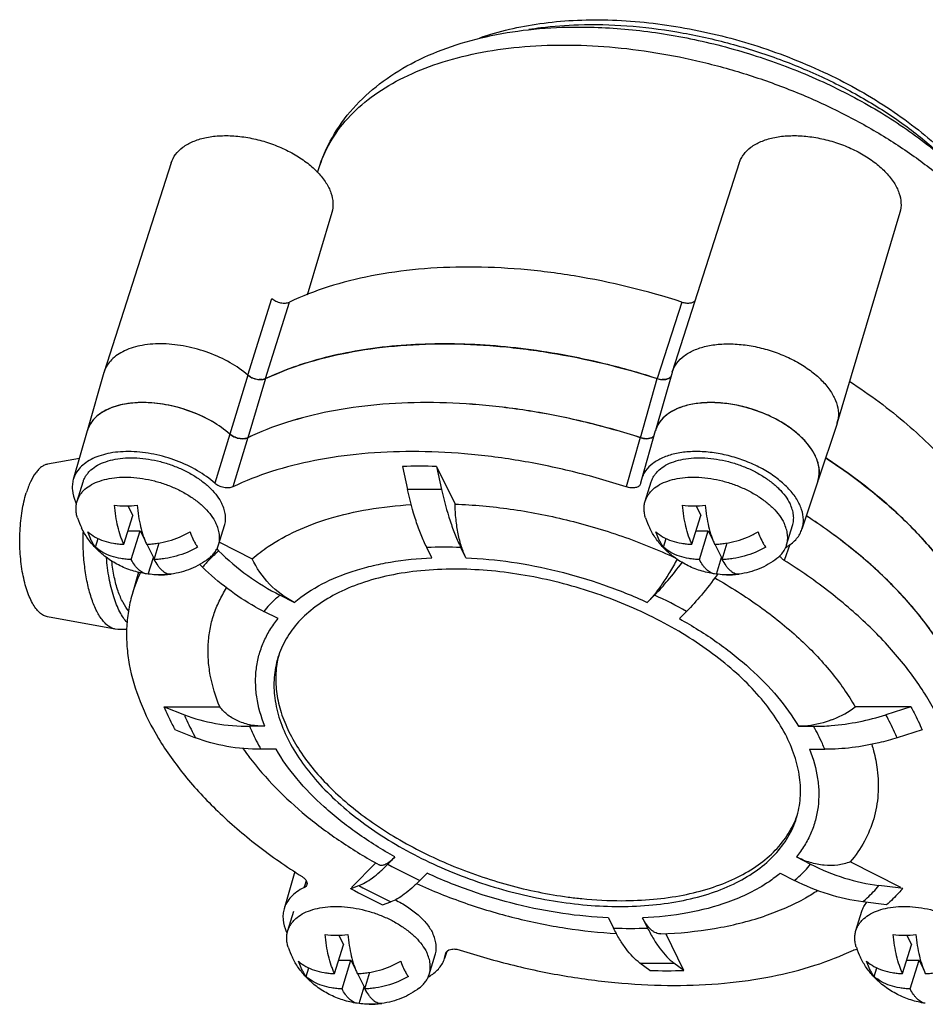
# Model space of a CAD drawing. Units: millimetres. Extents: x 349 to 632, y 13 to 212.
# Drawn here: x 526 to 563, y 61 to 101 of the extents above; entities that cross this region are included whole.
import ezdxf

# ---------------------------------------------------------------- set-up
doc = ezdxf.new("R2010")
doc.units = ezdxf.units.MM
doc.header["$LTSCALE"] = 16.335
doc.layers.get('0').update_dxf_attribs({"linetype": 'CONTINUOUS'})
doc.layers.add('02___PRT_ALL_AXES', color=7, linetype='CONTINUOUS')
doc.layers.add('ALL_DRAFTS', color=7, linetype='CONTINUOUS')

msp = doc.modelspace()

# ---------------------------------------------------------------- linework, layer by layer
at = {"color": 7, "linetype": 'Continuous'}
for p, q in [((535.195, 86.25), (536.16, 89.355)), ((535.909, 86.109), (536.879, 89.212)), ((552.781, 89.212), (551.784, 86.109)), ((535.195, 86.25), (534.464, 83.858)), ((535.909, 86.109), (535.184, 83.714)), ((551.101, 83.714), (551.784, 86.109)), ((534.464, 83.86), (533.855, 81.867)), ((535.184, 83.716), (534.58, 81.719)), ((551.099, 83.716), (550.53, 81.719)), ((541.458, 82.548), (541.664, 81.609)), ((542.839, 82.548), (543.588, 81.023)), ((542.839, 82.548), (543.045, 81.609)), ((551.11, 81.867), (551.106, 81.845)), ((551.143, 82.019), (551.11, 81.867)), ((530.332, 80.951), (530.522, 80.563)), ((553.358, 80.951), (553.549, 80.563)), ((530.161, 79.394), (530.522, 80.563)), ((553.188, 79.394), (553.549, 80.563)), ((530.33, 79.941), (530.827, 79.941)), ((530.466, 78.772), (530.827, 79.941)), ((530.827, 79.941), (531.009, 79.571)), ((553.357, 79.941), (553.854, 79.941)), ((553.493, 78.772), (553.854, 79.941)), ((553.854, 79.941), (554.036, 79.571)), ((529.01, 79.275), (529.119, 79.629)), ((531.387, 78.772), (531.596, 79.448)), ((534.037, 79.482), (535.368, 78.807)), ((552.036, 79.275), (552.145, 79.629)), ((554.414, 78.772), (554.623, 79.448)), ((531.096, 79.394), (531.361, 78.853)), ((533.93, 79.205), (534.007, 79.128)), ((542.647, 78.847), (542.444, 79.262)), ((544.029, 78.847), (543.825, 79.262)), ((554.122, 79.394), (554.388, 78.853)), ((557.155, 79.381), (556.936, 78.74)), ((531.155, 78.187), (531.361, 78.853)), ((531.361, 78.853), (531.412, 78.853)), ((554.182, 78.187), (554.388, 78.853)), ((554.388, 78.853), (554.439, 78.853)), ((533.244, 78.577), (533.354, 78.469)), ((531.155, 78.187), (531.083, 78.192)), ((554.182, 78.187), (554.109, 78.192)), ((554.223, 78.171), (554.211, 78.155)), ((537.068, 77.039), (536.489, 77.333)), ((551.383, 77.039), (551.674, 77.333)), ((536.414, 76.38), (535.835, 76.674)), ((552.683, 76.38), (552.974, 76.674)), ((531.797, 72.799), (534.056, 72.799)), ((531.797, 72.799), (532.617, 72.48)), ((562.068, 72.799), (559.809, 72.799)), ((562.068, 72.799), (561.051, 72.48)), ((532.254, 71.867), (533.075, 71.548)), ((535.877, 72.016), (535.262, 72.016)), ((557.504, 72.016), (558.119, 72.016)), ((562.526, 71.867), (561.508, 71.548)), ((536.335, 71.083), (535.72, 71.083)), ((557.961, 71.083), (558.576, 71.083)), ((541.155, 66.719), (540.864, 66.425)), ((557.424, 66.719), (558.003, 66.425)), ((539.388, 65.475), (540.382, 66.477)), ((561.665, 65.475), (559.608, 66.518)), ((542.456, 66.06), (542.165, 65.766)), ((556.771, 66.06), (557.35, 65.766)), ((537.507, 65.62), (537.466, 65.471)), ((537.548, 65.77), (537.507, 65.62)), ((539.353, 65.439), (539.445, 65.472)), ((539.445, 65.472), (539.689, 65.559)), ((561.553, 65.462), (560.772, 65.559)), ((561.735, 65.439), (561.553, 65.462)), ((540.653, 64.78), (540.99, 64.9)), ((561.082, 64.78), (560.118, 64.9)), ((549.81, 64.252), (550.013, 63.837)), ((551.191, 64.252), (551.395, 63.837)), ((538.873, 63.546), (539.063, 63.158)), ((552.865, 62.118), (552.13, 63.615)), ((561.899, 63.546), (562.09, 63.158)), ((538.702, 61.989), (539.063, 63.158)), ((561.729, 61.989), (562.09, 63.158)), ((543.165, 62.601), (543.219, 62.828)), ((538.871, 62.536), (539.369, 62.536)), ((539.007, 61.367), (539.369, 62.536)), ((539.369, 62.536), (539.55, 62.166)), ((551.483, 62.118), (551.08, 62.42)), ((552.865, 62.118), (552.462, 62.42)), ((561.898, 62.536), (562.395, 62.536)), ((562.034, 61.367), (562.395, 62.536)), ((562.395, 62.536), (562.577, 62.166)), ((537.551, 61.87), (537.66, 62.223)), ((539.637, 61.989), (539.902, 61.448)), ((539.928, 61.367), (540.137, 62.043)), ((560.577, 61.87), (560.687, 62.223)), ((539.696, 60.782), (539.902, 61.448)), ((539.902, 61.448), (539.953, 61.448)), ((539.696, 60.782), (539.624, 60.787))]:
    msp.add_line(p, q, dxfattribs=at)
for centre, radius, start, end in [((542.437, 57.044), 30.531, 72.1733, 75.9498), ((530.462, 86.038), 1.148, 162.5834, 164.0426), ((530.459, 86.039), 1.145, 162.5823, 163.9967), ((530.458, 86.039), 1.144, 161.7902, 162.582), ((530.461, 86.038), 1.148, 162.2187, 162.5833), ((530.463, 86.038), 1.15, 157.6585, 162.216), ((553.489, 86.038), 1.149, 163.431, 163.9931), ((553.489, 86.037), 1.149, 162.1412, 163.4251), ((553.497, 86.035), 1.157, 156.6892, 162.1338), ((535.692, 86.869), 0.796, 241.3288, 244.8027), ((535.717, 86.923), 0.855, 244.8206, 251.7926), ((535.722, 86.936), 0.868, 251.7634, 255.4173), ((535.716, 86.911), 0.843, 255.3645, 262.0474), ((535.707, 86.845), 0.777, 262.0481, 266.0022), ((535.709, 86.634), 0.565, 274.3122, 278.654), ((552.046, 86.92), 0.852, 252.1132, 262.3269), ((552.034, 86.842), 0.774, 262.3675, 265.9154), ((557.982, 84.65), 1.149, 341.6105, 342.7617), ((557.98, 84.65), 1.15, 342.7725, 343.435), ((557.982, 84.649), 1.148, 342.7618, 343.4227), ((557.98, 84.65), 1.151, 343.4351, 348.5527), ((529.768, 83.678), 1.132, 161.8808, 164.0422), ((552.796, 83.677), 1.134, 163.0119, 163.9898), ((542.149, 60.286), 22.272, 88.2226, 91.7774), ((557.224, 82.309), 1.132, 341.6113, 343.8352), ((542.354, 60.37), 21.25, 88.1371, 91.8629), ((529.944, 81.873), 1.899, 203.4628, 206.0053), ((538.391, 74.118), 6.657, 131.1841, 135.5138), ((543.134, 62.154), 17.122, 87.6878, 92.3122), ((556.048, 80.937), 1.921, 299.7018, 302.1633), ((538.067, 74.441), 6.199, 135.5463, 139.483), ((536.023, 75.773), 5.749, 154.558, 164.0188), ((532.067, 78.616), 0.429, 267.1819, 271.1778), ((555.094, 78.616), 0.429, 267.1819, 271.1778), ((543.373, 59.348), 19.808, 61.0066, 65.2251), ((540.113, 85.11), 9.459, 240.7556, 243.1134), ((557.375, 76.12), 4.117, 292.2263, 306.239), ((557.369, 76.127), 4.126, 290.8504, 292.2702), ((543.821, 77.301), 10.781, 214.9749, 217.2343), ((550.465, 83.751), 19.808, 241.0066, 245.2251), ((551.486, 87.215), 24.66, 241.4218, 244.81), ((551.979, 88.732), 26.495, 241.5391, 244.6926), ((538.499, 64.474), 1.914, 203.7982, 206.0328), ((550.704, 80.945), 17.122, 267.6878, 272.3122), ((551.771, 83.659), 21.25, 268.1371, 271.8629), ((541.559, 63.538), 1.928, 299.1266, 302.2313), ((552.174, 84.379), 22.272, 268.2226, 271.7774), ((540.609, 61.211), 0.429, 267.1819, 271.1778)]:
    msp.add_arc(centre, radius, start, end, dxfattribs=at)
for points, start_tangent, end_tangent in [([(544.587, 99.921), (547.027, 100.502), (548.374, 100.63), (549.784, 100.647), (552.718, 100.354), (555.682, 99.638), (558.522, 98.538), (561.093, 97.11), (562.236, 96.294), (563.264, 95.424), (564.923, 93.56)], (0.942616, 0.333878), (0.580348, -0.814369)), ([(538.109, 94.751), (538.706, 96.044), (539.575, 97.192), (540.677, 98.167), (541.976, 98.962), (543.443, 99.577), (545.053, 100.015), (546.783, 100.276), (548.609, 100.363)], (0.315518, 0.94892), (1, 0)), ([(546.586, 100.271), (547.072, 100.34), (548.593, 100.456)], (0.987625, 0.156837), (0.999532, 0.030586)), ([(548.593, 100.456), (550.555, 100.412), (552.583, 100.165), (554.628, 99.72), (556.639, 99.089), (558.568, 98.287), (560.368, 97.333), (561.994, 96.251), (563.407, 95.067)], (0.999532, 0.030586), (0.726369, -0.687305)), ([(548.609, 100.363), (551.084, 100.217), (553.606, 99.787), (556.104, 99.085), (558.505, 98.134), (560.74, 96.959), (562.743, 95.59), (564.461, 94.059), (565.843, 92.396)], (1, 0), (0.571864, -0.820348)), ([(538.109, 94.751), (538.603, 95.811), (539.345, 96.77), (540.323, 97.612), (541.518, 98.322), (542.911, 98.888), (544.475, 99.299), (546.184, 99.549), (548.007, 99.633)], (0.315483, 0.948931), (1, 0)), ([(548.007, 99.633), (549.845, 99.555), (551.73, 99.322), (553.63, 98.938), (555.514, 98.409), (557.352, 97.745), (559.112, 96.955), (560.766, 96.053), (562.287, 95.054), (563.65, 93.974), (564.832, 92.832), (565.814, 91.644), (566.579, 90.432), (567.116, 89.216), (567.414, 88.014), (567.471, 86.848), (567.283, 85.736)], (1, 0), (-0.2748, -0.961501)), ([(552.781, 89.212), (548.423, 90.27), (546.251, 90.54), (544.133, 90.631), (542.104, 90.54), (540.198, 90.27), (538.446, 89.825), (536.879, 89.212)], (-0.951614, 0.307297), (-0.904063, -0.427398)), ([(536.16, 89.355), (536.323, 89.251), (536.52, 89.187), (536.716, 89.173), (536.879, 89.212)], (0.755338, -0.655336), (0.904063, 0.427398)), ([(552.781, 89.212), (552.947, 89.176), (553.028, 89.171), (553.105, 89.176), (553.324, 89.28)], (0.951614, -0.307297), (0.615024, 0.788509)), ([(535.195, 86.25), (534.471, 86.754), (533.613, 87.152), (532.688, 87.413), (531.764, 87.518), (530.911, 87.458), (530.195, 87.238), (529.905, 87.073), (529.668, 86.876), (529.489, 86.649), (529.371, 86.397)], (-0.760101, 0.649805), (-0.312497, -0.949919)), ([(535.909, 86.109), (537.477, 86.718), (539.226, 87.161), (541.13, 87.429), (543.154, 87.519), (545.268, 87.429), (547.434, 87.161), (551.784, 86.109)], (0.905065, 0.425274), (0.951987, -0.306139)), ([(549.849, 86.662), (546.461, 87.303), (543.154, 87.519), (540.06, 87.303), (537.302, 86.662)], (-0.970107, 0.242679), (-0.949187, -0.314714)), ([(552.395, 86.389), (552.574, 86.735), (552.87, 87.029), (553.271, 87.261), (553.763, 87.422), (554.328, 87.507), (554.945, 87.511), (555.591, 87.436), (556.242, 87.284), (556.874, 87.06), (557.465, 86.773), (557.992, 86.433), (558.435, 86.052), (558.779, 85.646), (559.011, 85.229), (559.122, 84.815), (559.108, 84.422)], (0.306246, 0.951952), (-0.198486, -0.980104)), ([(537.302, 86.662), (536.939, 86.536), (535.909, 86.109)], (-0.949187, -0.314714), (-0.905066, -0.42527)), ([(535.195, 86.25), (535.358, 86.147), (535.553, 86.084), (535.748, 86.07), (535.909, 86.109)], (0.760093, -0.649814), (0.905065, 0.425274)), ([(535.31, 86.171), (535.279, 86.189), (535.195, 86.25)], (-0.877226, 0.480077), (-0.760101, 0.649805)), ([(535.751, 86.071), (535.727, 86.069), (535.653, 86.07)], (-0.997106, -0.076026), (-0.997599, 0.069249)), ([(535.909, 86.109), (535.883, 86.098), (535.794, 86.075)], (-0.905067, -0.42527), (-0.988484, -0.151322)), ([(551.784, 86.109), (551.965, 86.072), (552.134, 86.077), (552.206, 86.096), (552.267, 86.125), (552.314, 86.163), (552.346, 86.208)], (0.951987, -0.306139), (0.437836, 0.899055)), ([(552.077, 86.07), (552.053, 86.069), (551.979, 86.071)], (-0.997388, -0.072235), (-0.997483, 0.070907)), ([(552.125, 86.076), (552.113, 86.074), (552.077, 86.07)], (-0.987587, -0.15707), (-0.997388, -0.072235)), ([(552.203, 86.095), (552.185, 86.089), (552.125, 86.076)], (-0.94439, -0.328827), (-0.987587, -0.15707)), ([(552.24, 86.111), (552.232, 86.106), (552.203, 86.095)], (-0.900232, -0.43541), (-0.94439, -0.328827)), ([(552.301, 86.15), (552.288, 86.139), (552.24, 86.111)], (-0.748487, -0.66315), (-0.900232, -0.43541)), ([(552.322, 86.172), (552.301, 86.15)], (-0.641906, -0.766783), (-0.748487, -0.66315)), ([(552.347, 86.21), (552.33, 86.181), (552.322, 86.172)], (-0.426932, -0.904284), (-0.641906, -0.766783)), ([(534.464, 83.858), (533.746, 84.367), (532.891, 84.769), (531.964, 85.032), (531.039, 85.136), (530.188, 85.072), (529.476, 84.846), (529.191, 84.677), (528.961, 84.475), (528.79, 84.244), (528.682, 83.989)], (-0.75288, 0.658158), (-0.274928, -0.961465)), ([(534.464, 83.86), (533.753, 84.365), (532.907, 84.764), (531.99, 85.028), (531.072, 85.136), (530.635, 85.129), (530.224, 85.08), (529.847, 84.991), (529.511, 84.864), (529.222, 84.701), (528.987, 84.505), (528.809, 84.28), (528.692, 84.03)], (-0.753214, 0.657775), (-0.311001, -0.95041)), ([(551.099, 83.716), (548.928, 84.33), (546.737, 84.777), (544.563, 85.047), (542.443, 85.138), (540.413, 85.047), (538.505, 84.777), (536.753, 84.33), (535.184, 83.716)], (-0.95145, 0.307804), (-0.903621, -0.428332)), ([(551.101, 83.714), (546.738, 84.775), (544.564, 85.046), (542.444, 85.137), (540.413, 85.046), (538.505, 84.775), (536.753, 84.328), (535.184, 83.714)], (-0.951424, 0.307884), (-0.903552, -0.428479)), ([(558.296, 81.953), (558.354, 82.342), (558.282, 82.756), (558.082, 83.179), (557.762, 83.595), (557.335, 83.987), (556.817, 84.341), (556.229, 84.642), (555.593, 84.879), (554.934, 85.043), (554.278, 85.126), (553.651, 85.126), (553.076, 85.043), (552.577, 84.881), (552.173, 84.644), (551.88, 84.343), (551.709, 83.989)], (0.315462, 0.948938), (-0.275807, -0.961213)), ([(558.311, 81.994), (558.349, 82.185), (558.355, 82.383), (558.271, 82.794), (558.062, 83.214), (557.737, 83.624), (557.307, 84.011), (556.789, 84.359), (556.204, 84.655), (555.572, 84.887), (554.92, 85.047), (554.27, 85.128), (553.649, 85.128), (553.08, 85.046), (552.585, 84.886), (552.182, 84.653), (551.887, 84.357), (551.784, 84.189), (551.712, 84.009)], (0.278395, 0.960467), (-0.292173, -0.956366)), ([(559.088, 84.341), (559.108, 84.422)], (0.268528, 0.963272), (0.197183, 0.980367)), ([(534.464, 83.86), (534.627, 83.755), (534.825, 83.69), (535.021, 83.676), (535.184, 83.716)], (0.753214, -0.657775), (0.903621, 0.428332)), ([(535.184, 83.714), (535.021, 83.674), (534.824, 83.688), (534.627, 83.753), (534.464, 83.858)], (-0.903552, -0.428479), (-0.75288, 0.658158)), ([(551.099, 83.716), (551.268, 83.679), (551.35, 83.675), (551.427, 83.68), (551.646, 83.788)], (0.95145, -0.307804), (0.59139, 0.806386)), ([(551.648, 83.784), (551.428, 83.678), (551.351, 83.673), (551.269, 83.677), (551.101, 83.714)], (-0.597091, -0.802174), (-0.951424, 0.307884)), ([(533.855, 81.867), (533.149, 82.376), (532.303, 82.779), (531.383, 83.044), (530.464, 83.151), (530.027, 83.142), (529.616, 83.091), (529.241, 82.999), (528.908, 82.869), (528.624, 82.702), (528.394, 82.501), (528.224, 82.272), (528.116, 82.019)], (-0.746898, 0.664939), (-0.274934, -0.961463)), ([(550.53, 81.719), (548.354, 82.338), (546.157, 82.788), (543.977, 83.061), (541.852, 83.153), (539.816, 83.061), (537.904, 82.788), (536.149, 82.338), (534.58, 81.719)], (-0.95097, 0.309285), (-0.902325, -0.431057)), ([(557.651, 80.007), (557.696, 80.195), (557.709, 80.391), (557.637, 80.8), (557.44, 81.218), (557.124, 81.629), (556.702, 82.017), (556.19, 82.367), (555.609, 82.664), (554.98, 82.898), (554.33, 83.06), (553.682, 83.142), (553.062, 83.143), (552.494, 83.061), (552.001, 82.9), (551.602, 82.666), (551.312, 82.369), (551.212, 82.2), (551.143, 82.019)], (0.315454, 0.948941), (-0.275807, -0.961213)), ([(558.615, 82.893), (560.39, 81.612), (561.94, 80.237), (563.235, 78.795), (564.252, 77.311), (564.97, 75.815), (565.377, 74.334), (565.464, 72.897), (565.23, 71.531)], (0.837275, -0.546781), (-0.285335, -0.958428)), ([(565.34, 71.962), (565.472, 73.296), (565.308, 74.689), (564.85, 76.115), (564.108, 77.551), (563.094, 78.971), (561.825, 80.351), (560.324, 81.665), (558.616, 82.893)], (0.210454, 0.977604), (-0.837253, 0.546816)), ([(528.116, 82.019), (528.077, 81.804), (528.078, 81.581), (528.202, 81.116)], (-0.274934, -0.961463), (0.398047, -0.917365)), ([(534.58, 81.719), (534.416, 81.679), (534.217, 81.694), (534.018, 81.76), (533.855, 81.867)], (-0.902325, -0.431057), (-0.746898, 0.664939)), ([(551.106, 81.845), (551.081, 81.793), (551.037, 81.748), (550.977, 81.714), (550.903, 81.69), (550.724, 81.68), (550.53, 81.719)], (-0.273663, -0.961826), (-0.95097, 0.309285)), ([(542.444, 79.262), (542.216, 79.773), (542.009, 80.338), (541.664, 81.609)], (-0.440543, 0.897732), (-0.214213, 0.976787)), ([(543.045, 81.609), (543.391, 80.338), (543.598, 79.773), (543.825, 79.262)], (0.214213, -0.976787), (0.440543, -0.897732)), ([(529.783, 80.984), (530.232, 80.95), (530.704, 80.984)], (0.987441, -0.15799), (0.989566, 0.144082)), ([(530.161, 79.394), (530.094, 79.556), (530.031, 79.729), (529.922, 80.111), (529.838, 80.533), (529.783, 80.984)], (-0.404041, 0.914741), (-0.087231, 0.996188)), ([(530.704, 80.984), (530.759, 80.533), (530.843, 80.111), (530.952, 79.729), (531.015, 79.556), (531.082, 79.394)], (0.087231, -0.996188), (0.404041, -0.914741)), ([(538.484, 80.437), (540.074, 80.808), (541.812, 81.004)], (0.956881, 0.290482), (0.998254, 0.05907)), ([(543.588, 81.023), (545.827, 80.823), (548.103, 80.384), (550.354, 79.72), (552.514, 78.847)], (0.999368, -0.035552), (0.907742, -0.419529)), ([(544.029, 78.847), (543.854, 79.289), (543.718, 79.814), (543.628, 80.401), (543.588, 81.023)], (-0.440543, 0.897732), (-0.023248, 0.99973)), ([(552.809, 80.984), (553.259, 80.95), (553.73, 80.984)], (0.987441, -0.15799), (0.989566, 0.144082)), ([(553.188, 79.394), (553.12, 79.556), (553.057, 79.729), (552.948, 80.111), (552.864, 80.533), (552.809, 80.984)], (-0.404041, 0.914741), (-0.087231, 0.996188)), ([(553.73, 80.984), (553.786, 80.533), (553.869, 80.111), (553.978, 79.729), (554.041, 79.556), (554.109, 79.394)], (0.087231, -0.996188), (0.404041, -0.914741)), ([(535.368, 78.807), (536.018, 79.302), (537.161, 79.938), (538.484, 80.437)], (0.757133, 0.653261), (0.956881, 0.290482)), ([(564.408, 69.043), (564.585, 69.719), (564.68, 70.418), (564.692, 71.136), (564.622, 71.868), (564.234, 73.366), (563.525, 74.882), (562.508, 76.386), (561.203, 77.85), (559.636, 79.244), (557.836, 80.541)], (0.312047, 0.950067), (-0.837913, 0.545804)), ([(564.399, 69.024), (564.579, 69.701), (564.676, 70.4), (564.622, 71.852), (564.237, 73.352), (563.53, 74.87), (562.513, 76.377), (561.207, 77.843), (559.638, 79.24), (557.836, 80.539)], (0.315553, 0.948908), (-0.837887, 0.545844)), ([(528.705, 79.896), (529.001, 79.689), (529.35, 79.534), (529.741, 79.437), (529.948, 79.409), (530.161, 79.394)], (0.754194, -0.656651), (0.999003, -0.04464)), ([(528.846, 79.551), (528.809, 79.631), (528.705, 79.896)], (-0.440543, 0.897732), (-0.324744, 0.945802)), ([(531.082, 79.394), (531.304, 79.409), (531.529, 79.437), (531.98, 79.534), (532.424, 79.689), (532.849, 79.896)], (0.999056, 0.043442), (0.870248, 0.492614)), ([(532.849, 79.896), (532.882, 79.804), (532.991, 79.551)], (0.324744, -0.945802), (0.440543, -0.897732)), ([(551.731, 79.896), (552.028, 79.689), (552.377, 79.534), (552.768, 79.437), (552.975, 79.409), (553.188, 79.394)], (0.754194, -0.656651), (0.999003, -0.04464)), ([(551.873, 79.551), (551.835, 79.631), (551.731, 79.896)], (-0.440543, 0.897732), (-0.324744, 0.945802)), ([(554.109, 79.394), (554.331, 79.409), (554.555, 79.437), (555.006, 79.534), (555.45, 79.689), (555.876, 79.896)], (0.999056, 0.043442), (0.870248, 0.492614)), ([(555.876, 79.896), (555.909, 79.804), (556.018, 79.551)], (0.324744, -0.945802), (0.440543, -0.897732)), ([(557.071, 79.311), (557.436, 79.624), (557.563, 79.808), (557.651, 80.007)], (0.84636, 0.532611), (0.315454, 0.948941)), ([(529.01, 79.275), (528.926, 79.404), (528.846, 79.551)], (-0.586502, 0.809948), (-0.440543, 0.897732)), ([(532.991, 79.551), (533.07, 79.404), (533.154, 79.275)], (0.440543, -0.897732), (0.586502, -0.809948)), ([(552.036, 79.275), (551.952, 79.404), (551.873, 79.551)], (-0.586502, 0.809948), (-0.440543, 0.897732)), ([(556.018, 79.551), (556.097, 79.404), (556.181, 79.275)], (0.440543, -0.897732), (0.586502, -0.809948)), ([(530.466, 78.772), (530.253, 78.787), (530.046, 78.815), (529.655, 78.913), (529.306, 79.067), (529.01, 79.275)], (-0.999003, 0.04464), (-0.754194, 0.656651)), ([(533.154, 79.275), (532.729, 79.067), (532.285, 78.913), (531.834, 78.815), (531.609, 78.787), (531.387, 78.772)], (-0.870248, -0.492614), (-0.999056, -0.043442)), ([(534.007, 79.128), (535.188, 78.128), (536.489, 77.333)], (0.711449, -0.702738), (0.891923, -0.452187)), ([(553.493, 78.772), (553.28, 78.787), (553.073, 78.815), (552.682, 78.913), (552.333, 79.067), (552.036, 79.275)], (-0.999003, 0.04464), (-0.754194, 0.656651)), ([(556.181, 79.275), (555.756, 79.067), (555.311, 78.913), (554.86, 78.815), (554.636, 78.787), (554.414, 78.772)], (-0.870248, -0.492614), (-0.999056, -0.043442)), ([(531.083, 78.192), (531, 78.212), (530.918, 78.248), (530.837, 78.3), (530.758, 78.367), (530.681, 78.449), (530.607, 78.545), (530.466, 78.772)], (-0.989117, 0.147131), (-0.479633, 0.877469)), ([(531.387, 78.772), (531.537, 78.532), (531.617, 78.432), (531.699, 78.349), (531.784, 78.282), (531.87, 78.233), (531.958, 78.201), (532.046, 78.187)], (0.479633, -0.877469), (0.998792, -0.049148)), ([(537.068, 77.039), (536.067, 77.783), (535.368, 78.807)], (-0.891923, 0.452187), (-0.413476, 0.910515)), ([(537.068, 77.039), (539.457, 78.305), (540.192, 78.512), (540.972, 78.672), (542.647, 78.847)], (0.76644, 0.642316), (0.999031, 0.044004)), ([(544.029, 78.847), (545.876, 78.672), (547.75, 78.305), (549.603, 77.756), (551.383, 77.039)], (0.99911, -0.042184), (0.908548, -0.41778)), ([(552.589, 78.785), (552.285, 78.255), (551.974, 77.774), (551.669, 77.363), (551.383, 77.039)], (-0.474966, -0.880004), (-0.703905, -0.710294)), ([(551.674, 77.333), (552.217, 77.93), (552.792, 78.654)], (0.703905, 0.710294), (0.599386, 0.80046)), ([(554.109, 78.192), (554.026, 78.212), (553.944, 78.248), (553.864, 78.3), (553.785, 78.367), (553.708, 78.449), (553.633, 78.545), (553.493, 78.772)], (-0.989117, 0.147131), (-0.479633, 0.877469)), ([(554.414, 78.772), (554.564, 78.532), (554.643, 78.432), (554.726, 78.349), (554.81, 78.282), (554.897, 78.233), (554.985, 78.201), (555.073, 78.187)], (0.479633, -0.877469), (0.998792, -0.049148)), ([(556.936, 78.74), (556.825, 78.83), (556.754, 78.929)], (-0.844917, 0.534898), (-0.422528, 0.90635)), ([(563.755, 67.078), (563.936, 67.765), (564.033, 68.476), (564.044, 69.206), (563.969, 69.951), (563.564, 71.476), (562.826, 73.017), (561.769, 74.545), (560.416, 76.028), (558.794, 77.436), (556.936, 78.74)], (0.315555, 0.948907), (-0.844917, 0.534898)), ([(535.492, 76.857), (534.375, 77.587), (533.354, 78.469)], (-0.872603, 0.488431), (-0.711449, 0.702738)), ([(531.566, 78.153), (531.461, 78.156), (531.155, 78.187)], (-0.99992, 0.012669), (-0.987441, 0.15799)), ([(532.076, 78.187), (531.947, 78.171), (531.566, 78.153)], (-0.989566, -0.144082), (-0.99992, 0.012669)), ([(554.211, 78.155), (553.574, 77.338), (552.974, 76.674)], (-0.590942, -0.806714), (-0.703905, -0.710294)), ([(554.115, 78.029), (555.937, 76.871), (557.521, 75.59), (558.823, 74.22), (559.809, 72.799)], (0.871055, -0.491186), (0.495348, -0.868694)), ([(554.593, 78.153), (554.488, 78.156), (554.182, 78.187)], (-0.99992, 0.012669), (-0.987441, 0.15799)), ([(555.103, 78.187), (554.974, 78.171), (554.593, 78.153)], (-0.989566, -0.144082), (-0.99992, 0.012669)), ([(534.056, 72.799), (533.669, 74.093), (533.589, 74.727), (533.585, 75.347), (533.658, 75.95), (533.807, 76.533), (534.03, 77.093), (534.328, 77.625)], (-0.380332, 0.92485), (0.541734, 0.84055)), ([(530.496, 77.356), (530.346, 76.676), (530.277, 75.974), (530.291, 75.255), (530.386, 74.521), (530.822, 73.026), (531.575, 71.517), (532.631, 70.024), (533.97, 68.576), (535.565, 67.201), (537.386, 65.926)], (-0.274912, -0.961469), (0.844917, -0.534898)), ([(536.489, 77.333), (536.311, 77.176), (535.835, 76.674)], (-0.763345, -0.645992), (-0.635042, -0.772478)), ([(535.877, 72.016), (535.553, 73.204), (535.506, 73.784), (535.535, 74.348), (535.642, 74.893), (535.825, 75.416), (536.083, 75.913), (536.414, 76.38)], (-0.368238, 0.929731), (0.630852, 0.775903)), ([(552.683, 76.38), (554.218, 75.416), (555.556, 74.348), (556.662, 73.204), (557.504, 72.016)], (0.873527, -0.486776), (0.505193, -0.863006)), ([(532.254, 71.867), (532.128, 72.1), (531.797, 72.799)], (-0.48751, 0.873118), (-0.38966, 0.920959)), ([(535.877, 72.016), (535.316, 72.067), (534.811, 72.22), (534.385, 72.468), (534.056, 72.799)], (-1, 0), (-0.59701, 0.802234)), ([(562.068, 72.799), (562.194, 72.566), (562.526, 71.867)], (0.48751, -0.873118), (0.38966, -0.920959)), ([(532.617, 72.48), (533.878, 72.133), (535.262, 72.016)], (0.932182, -0.361989), (1, 0)), ([(532.617, 72.48), (532.719, 72.247), (533.075, 71.548)], (0.386237, -0.9224), (0.490411, -0.871491)), ([(558.837, 72.271), (558.505, 72.16), (557.504, 72.016)], (-0.934515, -0.355923), (-1, 0)), ([(558.119, 72.016), (558.841, 72.045), (561.051, 72.48)], (1, 0), (0.954299, 0.298853)), ([(561.508, 71.548), (561.407, 71.781), (561.051, 72.48)], (-0.386237, 0.9224), (-0.490411, 0.871491)), ([(535.262, 72.016), (535.361, 71.783), (535.72, 71.083)], (0.37232, -0.928104), (0.501909, -0.86492)), ([(558.576, 71.083), (558.477, 71.316), (558.119, 72.016)], (-0.37232, 0.928104), (-0.501909, 0.86492)), ([(535.72, 71.083), (534.335, 71.201), (533.075, 71.548)], (-1, 0), (-0.932182, 0.361989)), ([(561.508, 71.548), (560.772, 71.346), (558.576, 71.083)], (-0.954299, -0.298853), (-1, 0)), ([(541.155, 66.719), (539.62, 67.683), (538.282, 68.751), (537.177, 69.895), (536.335, 71.083)], (-0.873527, 0.486776), (-0.505193, 0.863006)), ([(557.961, 71.083), (558.285, 69.895), (558.333, 69.315), (558.303, 68.751), (558.196, 68.206), (558.013, 67.683), (557.755, 67.186), (557.424, 66.719)], (0.368238, -0.929731), (-0.630852, -0.775903)), ([(560.479, 71.277), (560.553, 71.021), (560.702, 70.262)], (0.295709, -0.955278), (0.126714, -0.991939)), ([(535.237, 70.777), (537.556, 68.392), (538.967, 67.34), (540.518, 66.395)], (0.605024, -0.796207), (0.876064, -0.482195)), ([(560.702, 70.262), (560.732, 69.242), (560.558, 68.268), (560.181, 67.355), (559.608, 66.518)], (0.126714, -0.991939), (-0.643244, -0.765661)), ([(541.155, 66.719), (540.956, 66.539), (540.865, 66.473), (540.781, 66.423), (540.704, 66.39), (540.634, 66.375), (540.572, 66.376), (540.518, 66.395)], (-0.703905, -0.710294), (-0.876093, 0.482142)), ([(559.608, 66.518), (559.101, 66.392), (558.551, 66.384), (557.984, 66.495), (557.424, 66.719)], (-0.934008, -0.357251), (-0.891923, 0.452187)), ([(539.689, 65.559), (539.945, 65.679), (540.229, 65.865), (540.536, 66.114), (540.864, 66.425)], (0.941854, 0.336021), (0.703905, 0.710294)), ([(557.35, 65.766), (557.528, 65.923), (558.003, 66.425)], (0.763345, 0.645992), (0.635042, 0.772478)), ([(558.003, 66.425), (559.377, 65.865), (560.772, 65.559)], (0.891923, -0.452187), (0.992343, -0.123516)), ([(537.386, 65.926), (537.484, 65.85), (537.553, 65.766), (537.587, 65.68), (537.585, 65.599)], (0.844917, -0.534898), (-0.265273, -0.964173)), ([(549.81, 64.252), (547.963, 64.427), (546.088, 64.794), (544.236, 65.343), (542.456, 66.06)], (-0.99911, 0.042184), (-0.908548, 0.41778)), ([(556.771, 66.06), (556.315, 65.716), (554.649, 64.885)], (-0.76644, -0.642316), (-0.941396, -0.337305)), ([(537.466, 65.471), (537.175, 65.304), (536.941, 65.102), (536.767, 64.87), (536.657, 64.613)], (-0.904275, -0.426949), (-0.274787, -0.961505)), ([(537.585, 65.599), (537.543, 65.526), (537.466, 65.471)], (-0.265273, -0.964173), (-0.904275, -0.426949)), ([(542.165, 65.766), (541.836, 65.455), (541.529, 65.205), (541.246, 65.02), (540.99, 64.9)], (-0.703905, -0.710294), (-0.941854, -0.336021)), ([(542.029, 65.638), (543.988, 64.855), (546.019, 64.25), (548.081, 63.834), (550.132, 63.618)], (0.91059, -0.413311), (0.998434, -0.055936)), ([(560.118, 64.9), (558.723, 65.205), (557.35, 65.766)], (-0.992343, 0.123516), (-0.891923, 0.452187)), ([(560.118, 64.9), (560.293, 65.059), (560.772, 65.559)], (0.752434, 0.658668), (0.649273, 0.760555)), ([(558.284, 65.35), (557.8, 65.053), (556.129, 64.321)], (-0.832222, -0.554443), (-0.948743, -0.316049)), ([(561.735, 65.439), (561.583, 65.269), (561.082, 64.78)], (-0.65276, -0.757565), (-0.749662, -0.661821)), ([(554.649, 64.885), (553.019, 64.453), (551.191, 64.252)], (-0.941396, -0.337305), (-0.999031, -0.044004)), ([(536.657, 64.613), (536.618, 64.397), (536.62, 64.171), (536.748, 63.702)], (-0.274787, -0.961505), (0.403342, -0.915049)), ([(551.936, 63.6), (554.109, 63.821), (556.129, 64.321)], (0.999287, 0.03776), (0.94874, 0.316058)), ([(551.936, 63.6), (551.836, 63.607), (551.736, 63.637), (551.638, 63.688), (551.542, 63.76), (551.358, 63.967), (551.191, 64.252)], (-0.99928, -0.037944), (-0.440543, 0.897732)), ([(538.324, 63.579), (538.774, 63.545), (539.245, 63.579)], (0.987441, -0.15799), (0.989566, 0.144082)), ([(538.702, 61.989), (538.635, 62.151), (538.572, 62.324), (538.463, 62.706), (538.379, 63.128), (538.324, 63.579)], (-0.404041, 0.914741), (-0.087231, 0.996188)), ([(539.245, 63.579), (539.3, 63.128), (539.384, 62.706), (539.493, 62.324), (539.556, 62.151), (539.623, 61.989)], (0.087231, -0.996188), (0.404041, -0.914741)), ([(551.08, 62.42), (550.795, 62.672), (550.52, 62.995), (550.259, 63.385), (550.013, 63.837)], (-0.800508, 0.599321), (-0.440543, 0.897732)), ([(551.395, 63.837), (551.64, 63.385), (551.902, 62.995), (552.176, 62.672), (552.462, 62.42)], (0.440543, -0.897732), (0.800508, -0.599321)), ([(561.35, 63.579), (561.8, 63.545), (562.271, 63.579)], (0.987441, -0.15799), (0.989566, 0.144082)), ([(561.729, 61.989), (561.661, 62.151), (561.599, 62.324), (561.489, 62.706), (561.406, 63.128), (561.35, 63.579)], (-0.404041, 0.914741), (-0.087231, 0.996188)), ([(562.271, 63.579), (562.327, 63.128), (562.41, 62.706), (562.52, 62.324), (562.582, 62.151), (562.65, 61.989)], (0.087231, -0.996188), (0.404041, -0.914741)), ([(543.219, 62.828), (543.235, 62.862), (543.242, 62.873)], (0.318178, 0.948031), (0.578309, 0.815818)), ([(543.242, 62.873), (543.461, 62.982), (543.539, 62.988), (543.622, 62.983), (543.792, 62.947)], (0.578309, 0.815818), (0.95097, -0.309285)), ([(543.792, 62.947), (545.969, 62.327), (548.165, 61.877), (550.345, 61.604), (552.471, 61.513), (554.507, 61.604), (556.419, 61.877), (558.174, 62.327), (559.743, 62.947)], (0.95097, -0.309285), (0.902325, 0.431057)), ([(559.743, 62.947), (559.773, 62.959), (559.879, 62.984)], (0.902325, 0.431057), (0.993251, 0.115985)), ([(537.246, 62.491), (537.543, 62.283), (537.892, 62.129), (538.282, 62.032), (538.489, 62.004), (538.702, 61.989)], (0.754194, -0.656651), (0.999003, -0.04464)), ([(537.388, 62.146), (537.35, 62.226), (537.246, 62.491)], (-0.440543, 0.897732), (-0.324744, 0.945802)), ([(539.623, 61.989), (539.846, 62.004), (540.07, 62.032), (540.521, 62.129), (540.965, 62.283), (541.39, 62.491)], (0.999056, 0.043442), (0.870248, 0.492614)), ([(541.39, 62.491), (541.424, 62.399), (541.532, 62.146)], (0.324744, -0.945802), (0.440543, -0.897732)), ([(542.587, 61.907), (542.951, 62.219), (543.077, 62.403), (543.166, 62.601)], (0.845628, 0.533772), (0.316312, 0.948655)), ([(560.272, 62.491), (560.569, 62.283), (560.918, 62.129), (561.309, 62.032), (561.516, 62.004), (561.729, 61.989)], (0.754194, -0.656651), (0.999003, -0.04464)), ([(560.414, 62.146), (560.376, 62.226), (560.272, 62.491)], (-0.440543, 0.897732), (-0.324744, 0.945802)), ([(562.65, 61.989), (562.872, 62.004), (563.096, 62.032), (563.547, 62.129), (563.992, 62.283), (564.417, 62.491)], (0.999056, 0.043442), (0.870248, 0.492614)), ([(537.551, 61.87), (537.467, 61.999), (537.388, 62.146)], (-0.586502, 0.809948), (-0.440543, 0.897732)), ([(539.007, 61.367), (538.794, 61.382), (538.587, 61.41), (538.197, 61.508), (537.848, 61.662), (537.551, 61.87)], (-0.999003, 0.04464), (-0.754194, 0.656651)), ([(541.696, 61.87), (541.27, 61.662), (540.826, 61.508), (540.375, 61.41), (540.151, 61.382), (539.928, 61.367)], (-0.870248, -0.492614), (-0.999056, -0.043442)), ([(541.532, 62.146), (541.612, 61.999), (541.696, 61.87)], (0.440543, -0.897732), (0.586502, -0.809948)), ([(560.577, 61.87), (560.493, 61.999), (560.414, 62.146)], (-0.586502, 0.809948), (-0.440543, 0.897732)), ([(562.034, 61.367), (561.821, 61.382), (561.614, 61.41), (561.223, 61.508), (560.874, 61.662), (560.577, 61.87)], (-0.999003, 0.04464), (-0.754194, 0.656651)), ([(539.624, 60.787), (539.541, 60.807), (539.459, 60.843), (539.378, 60.895), (539.299, 60.962), (539.222, 61.044), (539.148, 61.14), (539.007, 61.367)], (-0.989117, 0.147131), (-0.479633, 0.877469)), ([(539.928, 61.367), (540.079, 61.127), (540.158, 61.027), (540.24, 60.944), (540.325, 60.877), (540.412, 60.827), (540.499, 60.796), (540.588, 60.782)], (0.479633, -0.877469), (0.998792, -0.049148)), ([(562.65, 60.787), (562.568, 60.807), (562.486, 60.843), (562.405, 60.895), (562.326, 60.962), (562.249, 61.044), (562.175, 61.14), (562.034, 61.367)], (-0.989117, 0.147131), (-0.479633, 0.877469)), ([(540.107, 60.748), (540.002, 60.751), (539.696, 60.782)], (-0.99992, 0.012669), (-0.987441, 0.15799)), ([(540.617, 60.782), (540.488, 60.766), (540.107, 60.748)], (-0.989566, -0.144082), (-0.99992, 0.012669))]:
    msp.add_spline(points, degree=3, dxfattribs=dict(at, start_tangent=start_tangent, end_tangent=end_tangent))
at = {"layer": '02___PRT_ALL_AXES', "color": 7, "linetype": 'Continuous'}
for p, q in [((528.36, 82.872), (527.069, 82.638)), ((528.269, 81.138), (528.511, 81.921)), ((551.296, 81.138), (551.538, 81.921)), ((534.002, 79.366), (534.244, 80.15)), ((557.028, 79.366), (557.27, 80.15)), ((529.818, 75.955), (527.069, 76.453)), ((529.917, 75.946), (529.818, 75.955)), ((530.305, 75.946), (529.917, 75.946)), ((536.81, 63.733), (537.052, 64.516)), ((559.837, 63.733), (560.079, 64.516)), ((542.543, 61.961), (542.785, 62.745))]:
    msp.add_line(p, q, dxfattribs=at)
for centre, radius, start, end in [((531.229, 81.411), 3.091, 197.8609, 206.156), ((554.255, 81.411), 3.091, 197.8609, 206.156), ((531.611, 81.622), 3.469, 269.2598, 277.2338), ((531.619, 81.541), 3.388, 277.2729, 277.7702), ((554.637, 81.622), 3.469, 269.2598, 277.2338), ((554.645, 81.541), 3.388, 277.2729, 277.7702), ((539.933, 73.966), 3.611, 165.1983, 166.6783), ((554.045, 69.606), 3.618, 338.9602, 340.9641), ((539.77, 64.006), 3.091, 197.8609, 206.156), ((562.797, 64.006), 3.091, 197.8609, 206.156), ((540.152, 64.216), 3.469, 269.2598, 277.2338), ((540.16, 64.136), 3.388, 277.2729, 277.7702)]:
    msp.add_arc(centre, radius, start, end, dxfattribs=at)
for points, start_tangent, end_tangent in [([(527.069, 82.638), (526.945, 82.599), (526.823, 82.527), (526.704, 82.423), (526.591, 82.288), (526.383, 81.931), (526.208, 81.473)], (-0.983981, -0.178274), (-0.295247, -0.955421)), ([(528.511, 81.921), (528.563, 82.054), (528.634, 82.179), (528.723, 82.297), (528.831, 82.406), (529.098, 82.596), (529.428, 82.742), (529.81, 82.843), (530.235, 82.894), (530.692, 82.894), (531.167, 82.843), (531.648, 82.744), (532.121, 82.597), (532.575, 82.408), (532.995, 82.181), (533.372, 81.923), (533.694, 81.641), (533.952, 81.342), (534.141, 81.035)], (0.295191, 0.955438), (0.440543, -0.897732)), ([(551.538, 81.921), (551.589, 82.054), (551.66, 82.179), (551.75, 82.297), (551.858, 82.406), (552.125, 82.596), (552.454, 82.742), (552.837, 82.843), (553.262, 82.894), (553.718, 82.894), (554.193, 82.843), (554.674, 82.744), (555.148, 82.597), (555.601, 82.408), (556.022, 82.181), (556.398, 81.923), (556.72, 81.641), (556.979, 81.342), (557.167, 81.035)], (0.295191, 0.955438), (0.440543, -0.897732)), ([(528.269, 81.138), (528.321, 81.27), (528.392, 81.396), (528.481, 81.514), (528.589, 81.623), (528.856, 81.812), (529.186, 81.959), (529.568, 82.059), (529.993, 82.11), (530.45, 82.111), (530.925, 82.06), (531.406, 81.96), (531.879, 81.814), (532.333, 81.624), (532.753, 81.398), (533.13, 81.14), (533.451, 80.858), (533.71, 80.559), (533.899, 80.252)], (0.295287, 0.955409), (0.440543, -0.897732)), ([(551.296, 81.138), (551.347, 81.27), (551.418, 81.396), (551.508, 81.514), (551.616, 81.623), (551.883, 81.812), (552.212, 81.959), (552.595, 82.059), (553.02, 82.11), (553.476, 82.111), (553.951, 82.06), (554.432, 81.96), (554.906, 81.814), (555.359, 81.624), (555.78, 81.398), (556.156, 81.14), (556.478, 80.858), (556.737, 80.559), (556.925, 80.252)], (0.295287, 0.955409), (0.440543, -0.897732)), ([(527.069, 76.453), (526.907, 76.511), (526.749, 76.625), (526.599, 76.792), (526.459, 77.011), (526.332, 77.275), (526.22, 77.582), (526.125, 77.924), (526.049, 78.296), (525.959, 79.103), (525.956, 79.941), (526.041, 80.751), (526.208, 81.473)], (-0.983973, 0.178315), (0.295247, 0.955421)), ([(528.286, 80.463), (528.243, 80.638), (528.225, 80.81), (528.234, 80.977), (528.269, 81.138)], (-0.306688, 0.95181), (0.295287, 0.955409)), ([(534.244, 80.15), (534.284, 80.359), (534.281, 80.579), (534.232, 80.805), (534.141, 81.035)], (0.295191, 0.955438), (-0.440543, 0.897732)), ([(551.313, 80.463), (551.269, 80.638), (551.251, 80.81), (551.26, 80.977), (551.296, 81.138)], (-0.306688, 0.95181), (0.295287, 0.955409)), ([(557.27, 80.15), (557.311, 80.359), (557.307, 80.579), (557.259, 80.805), (557.167, 81.035)], (0.295191, 0.955438), (-0.440543, 0.897732)), ([(534.002, 79.366), (534.042, 79.576), (534.039, 79.795), (533.99, 80.022), (533.899, 80.252)], (0.295287, 0.955409), (-0.440543, 0.897732)), ([(557.028, 79.366), (557.069, 79.576), (557.065, 79.795), (557.017, 80.022), (556.925, 80.252)], (0.295287, 0.955409), (-0.440543, 0.897732)), ([(528.999, 79.264), (528.697, 79.636), (528.454, 80.048)], (-0.685395, 0.728171), (-0.440543, 0.897732)), ([(529.818, 75.955), (529.679, 75.998), (529.541, 76.077), (529.408, 76.191), (529.28, 76.339), (529.044, 76.729), (528.843, 77.232), (528.685, 77.828), (528.576, 78.493), (528.521, 79.2), (528.523, 79.921)], (-0.983964, 0.178365), (0.040783, 0.999168)), ([(552.025, 79.264), (551.724, 79.636), (551.481, 80.048)], (-0.685395, 0.728171), (-0.440543, 0.897732)), ([(531.083, 78.192), (530.501, 78.327), (529.949, 78.555), (529.443, 78.869), (528.999, 79.264)], (-0.989102, 0.147231), (-0.685395, 0.728171)), ([(533.607, 78.819), (533.742, 78.939), (533.853, 79.071), (533.94, 79.214), (534.002, 79.366)], (0.790147, 0.612917), (0.295287, 0.955409)), ([(554.109, 78.192), (553.528, 78.327), (552.976, 78.555), (552.469, 78.869), (552.025, 79.264)], (-0.989102, 0.147231), (-0.685395, 0.728171)), ([(556.633, 78.819), (556.798, 78.971), (556.926, 79.141)], (0.790147, 0.612917), (0.519665, 0.85437)), ([(556.926, 79.141), (556.985, 79.251), (557.028, 79.366)], (0.519665, 0.85437), (0.295287, 0.955409)), ([(530.302, 76.219), (530.147, 76.413), (530.002, 76.655), (529.87, 76.941), (529.753, 77.267), (529.569, 78.016), (529.462, 78.859)], (-0.685699, 0.727886), (-0.075539, 0.997143)), ([(530.369, 76.689), (530.133, 77.029), (529.932, 77.496), (529.777, 78.066), (529.675, 78.71)], (-0.678608, 0.734501), (-0.108413, 0.994106)), ([(533.607, 78.819), (533.259, 78.585), (532.884, 78.4), (532.487, 78.266), (532.077, 78.184)], (-0.790157, -0.612904), (-0.990818, -0.135202)), ([(556.633, 78.819), (556.286, 78.585), (555.91, 78.4), (555.514, 78.266), (555.103, 78.184)], (-0.790157, -0.612904), (-0.990818, -0.135202)), ([(543.564, 78.387), (542.202, 78.322), (540.93, 78.128), (539.772, 77.81), (538.749, 77.372)], (-1, 0), (-0.886471, -0.462783)), ([(557.429, 68.301), (557.581, 69.103), (557.555, 69.946), (557.353, 70.815), (556.977, 71.696), (556.433, 72.575), (555.731, 73.437), (554.882, 74.268), (553.901, 75.053), (552.804, 75.78), (551.608, 76.436), (550.335, 77.011), (549.004, 77.495), (547.639, 77.881), (546.262, 78.161), (544.896, 78.33), (543.564, 78.387)], (0.295292, 0.955407), (-1, 0)), ([(538.749, 77.372), (537.923, 76.854), (537.25, 76.245), (536.743, 75.555), (536.41, 74.798)], (-0.886471, -0.462783), (-0.295292, -0.955407)), ([(536.41, 74.798), (536.258, 73.996), (536.283, 73.153), (536.486, 72.284), (536.862, 71.403), (537.406, 70.524), (538.108, 69.662), (538.956, 68.831), (539.937, 68.046), (541.035, 67.319), (542.23, 66.663), (543.504, 66.088), (544.834, 65.604), (546.199, 65.218), (547.576, 64.939), (548.942, 64.769), (550.275, 64.712)], (-0.295292, -0.955407), (1, 0)), ([(536.418, 74.798), (536.322, 74.083), (536.363, 73.337), (536.541, 72.572), (536.854, 71.797), (537.298, 71.021), (537.867, 70.256), (538.554, 69.51), (539.349, 68.793), (540.244, 68.115), (541.225, 67.484), (543.397, 66.397), (545.755, 65.586), (548.175, 65.095)], (-0.230425, -0.97309), (0.991198, -0.132388)), ([(550.275, 64.712), (551.603, 64.774), (552.846, 64.958), (553.983, 65.261), (554.992, 65.677), (555.855, 66.2), (556.557, 66.819), (557.084, 67.524), (557.429, 68.301)], (1, 0), (0.295292, 0.955407)), ([(550.347, 64.947), (551.629, 65.004), (552.833, 65.175), (553.939, 65.458), (554.928, 65.846), (555.784, 66.334), (556.492, 66.913), (557.041, 67.575), (557.422, 68.307)], (1, 0), (0.359007, 0.933335)), ([(548.175, 65.095), (548.727, 65.03), (550.347, 64.947)], (0.991198, -0.132388), (1, 0)), ([(536.81, 63.733), (536.862, 63.865), (536.933, 63.991), (537.023, 64.109), (537.13, 64.218), (537.397, 64.407), (537.727, 64.554), (538.109, 64.654), (538.535, 64.705), (538.991, 64.706), (539.466, 64.655), (539.947, 64.555), (540.421, 64.409), (540.874, 64.219), (541.294, 63.993), (541.671, 63.735), (541.993, 63.453), (542.251, 63.154), (542.44, 62.847)], (0.295287, 0.955409), (0.440543, -0.897732)), ([(541.155, 64.984), (541.661, 64.698), (542.095, 64.367), (542.28, 64.19), (542.44, 64.006), (542.682, 63.63)], (0.899172, -0.437594), (0.440543, -0.897732)), ([(559.837, 63.733), (559.889, 63.865), (559.959, 63.991), (560.049, 64.109), (560.157, 64.218), (560.424, 64.407), (560.753, 64.554), (561.136, 64.654), (561.561, 64.705), (562.017, 64.706), (562.493, 64.655), (562.974, 64.555), (563.447, 64.409), (563.9, 64.219), (564.321, 63.993), (564.697, 63.735), (565.019, 63.453), (565.278, 63.154), (565.466, 62.847)], (0.295287, 0.955409), (0.440543, -0.897732)), ([(560.079, 64.516), (560.161, 64.707), (560.283, 64.882)], (0.295191, 0.955438), (0.648108, 0.761548)), ([(536.828, 63.058), (536.784, 63.233), (536.766, 63.405), (536.775, 63.572), (536.81, 63.733)], (-0.306688, 0.95181), (0.295287, 0.955409)), ([(542.785, 62.745), (542.826, 62.954), (542.822, 63.174), (542.774, 63.4), (542.682, 63.63)], (0.295191, 0.955438), (-0.440543, 0.897732)), ([(559.854, 63.058), (559.81, 63.233), (559.793, 63.405), (559.802, 63.572), (559.837, 63.733)], (-0.306688, 0.95181), (0.295287, 0.955409)), ([(542.543, 61.961), (542.583, 62.171), (542.58, 62.39), (542.532, 62.617), (542.44, 62.847)], (0.295287, 0.955409), (-0.440543, 0.897732)), ([(537.54, 61.859), (537.238, 62.231), (536.995, 62.643)], (-0.685395, 0.728171), (-0.440543, 0.897732)), ([(560.566, 61.859), (560.265, 62.231), (560.022, 62.643)], (-0.685395, 0.728171), (-0.440543, 0.897732)), ([(542.148, 61.414), (542.283, 61.534), (542.395, 61.666), (542.481, 61.809), (542.543, 61.961)], (0.790147, 0.612917), (0.295287, 0.955409)), ([(539.624, 60.787), (539.042, 60.922), (538.49, 61.15), (537.984, 61.464), (537.54, 61.859)], (-0.989102, 0.147231), (-0.685395, 0.728171)), ([(562.65, 60.787), (562.069, 60.922), (561.517, 61.15), (561.011, 61.464), (560.566, 61.859)], (-0.989102, 0.147231), (-0.685395, 0.728171)), ([(542.148, 61.414), (541.8, 61.18), (541.425, 60.995), (541.028, 60.861), (540.618, 60.779)], (-0.790157, -0.612904), (-0.990818, -0.135202))]:
    msp.add_spline(points, degree=3, dxfattribs=dict(at, start_tangent=start_tangent, end_tangent=end_tangent))
at = {"layer": 'ALL_DRAFTS', "color": 7, "linetype": 'Continuous'}
for p, q in [((532.085, 94.859), (529.368, 86.389)), ((538.012, 94.461), (538.109, 94.751)), ((555.112, 94.859), (552.395, 86.389)), ((538.592, 92.849), (537.594, 89.492)), ((561.619, 92.849), (559.083, 84.322)), ((529.358, 86.354), (528.694, 84.03)), ((552.384, 86.354), (551.714, 84.008)), ((559.072, 84.287), (558.31, 81.995)), ((528.68, 83.989), (528.116, 82.018)), ((551.706, 83.989), (551.143, 82.018)), ((558.298, 81.952), (557.651, 80.007)), ((530.755, 78.261), (530.496, 77.356)), ((537.091, 66.131), (536.657, 64.613)), ((543.262, 62.891), (543.166, 62.602))]:
    msp.add_line(p, q, dxfattribs=at)
for points, start_tangent, end_tangent in [([(532.085, 94.859), (532.263, 95.201), (532.558, 95.491), (532.959, 95.717), (533.45, 95.873), (534.013, 95.951), (534.627, 95.948), (535.268, 95.865), (535.911, 95.705), (536.533, 95.474), (537.108, 95.181), (537.616, 94.837), (538.037, 94.455), (538.355, 94.049), (538.558, 93.636), (538.638, 93.231), (538.592, 92.848)], (0.305403, 0.952223), (-0.285328, -0.95843)), ([(555.112, 94.86), (555.186, 95.036), (555.29, 95.201), (555.584, 95.491), (555.985, 95.717), (556.476, 95.873), (557.04, 95.951), (557.653, 95.948), (558.294, 95.865), (558.937, 95.706), (559.559, 95.475), (560.134, 95.182), (560.642, 94.837), (561.063, 94.455), (561.382, 94.05), (561.584, 93.637), (561.665, 93.231), (561.619, 92.849)], (0.305483, 0.952197), (-0.284925, -0.95855)), ([(559.587, 85.998), (561.915, 84.255), (563.817, 82.359), (564.587, 81.373), (565.229, 80.374), (566.102, 78.369)], (0.836638, -0.547756), (0.284969, -0.958537))]:
    msp.add_spline(points, degree=3, dxfattribs=dict(at, start_tangent=start_tangent, end_tangent=end_tangent))

doc.saveas('drawing.dxf')
